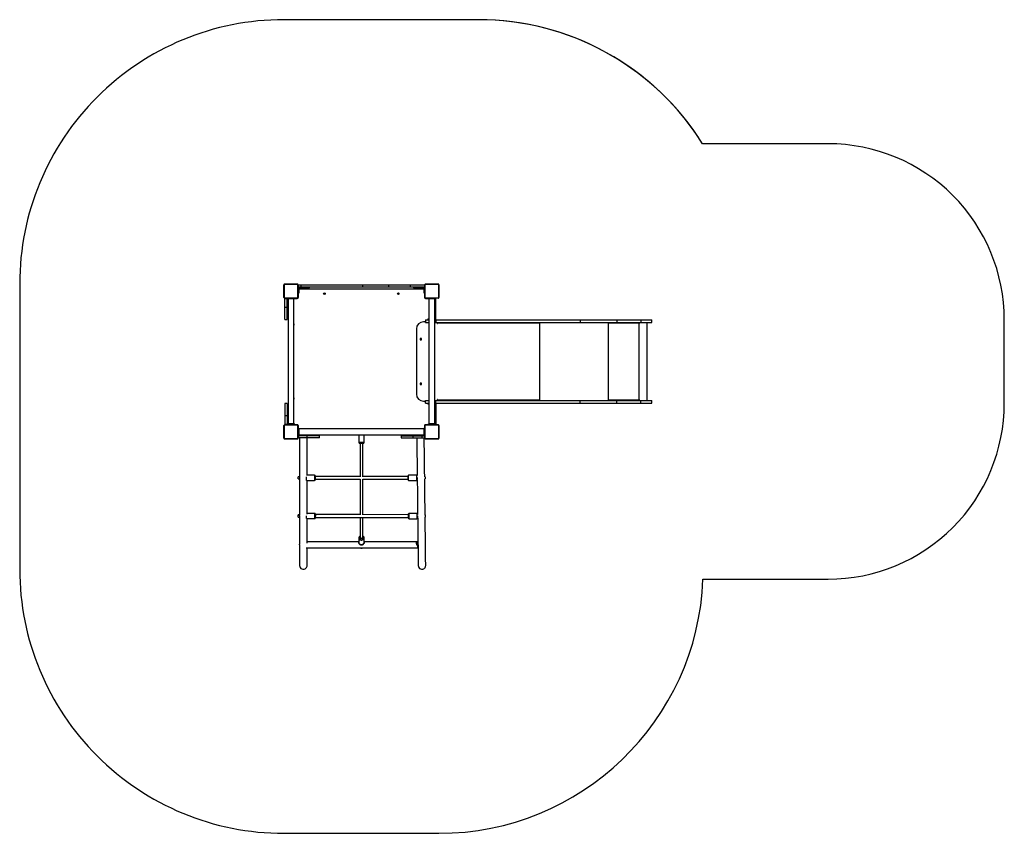
# Model space of a CAD drawing. Units: millimetres. Extents: x 130 to 689, y 0 to 462.
import ezdxf

# ---------------------------------------------------------------- set-up
doc = ezdxf.new("R2010")
doc.units = ezdxf.units.MM
doc.layers.add('strefa', color=7, linetype='Continuous')

# ---------------------------------------------------------------- blocks, each defined once
blk = doc.blocks.new('0200 2d')
at = {"color": 7, "linetype": 'Continuous', "lineweight": 25}
for p, q in [((280.3, 304.4), (280.3, 311.6)), ((280.37, 311.72), (280.37, 304.27)), ((288.02, 311.93), (280.57, 311.93)), ((280.7, 312), (287.9, 312)), ((288.23, 304.27), (288.23, 311.72)), ((288.3, 311.6), (288.3, 304.4)), ((288.3, 309.39), (288.7, 309.39)), ((288.3, 308.18), (288.7, 308.18)), ((288.45, 310.2), (288.45, 311.4)), ((290.1, 311.4), (288.45, 311.4)), ((290.1, 310.2), (288.45, 310.2)), ((288.7, 309.45), (288.7, 309.39)), ((288.7, 309.39), (288.7, 308.18)), ((288.7, 309.2), (359.9, 309.2)), ((288.7, 308.18), (288.7, 307.3)), ((292.8, 309.8), (289.05, 309.8)), ((290.1, 310.2), (290.1, 311.4)), ((325.12, 311.4), (290.1, 311.4)), ((325.12, 310.2), (290.1, 310.2)), ((292.8, 310.2), (292.8, 309.8)), ((294.8, 309.8), (292.8, 309.8)), ((294.8, 309.8), (294.8, 310.2)), ((325.12, 310.2), (325.12, 311.4)), ((339.76, 311.4), (325.12, 311.4)), ((339.76, 310.2), (325.12, 310.2)), ((339.76, 310.2), (339.76, 311.4)), ((352.06, 311.4), (339.76, 311.4)), ((352.06, 310.2), (339.76, 310.2)), ((352.06, 310.2), (352.06, 311.4)), ((360.3, 311.4), (352.06, 311.4)), ((360.3, 310.2), (352.06, 310.2)), ((353.8, 310.2), (353.8, 309.8)), ((355.8, 309.8), (353.8, 309.8)), ((355.8, 310.2), (355.8, 309.8)), ((359.55, 309.8), (355.8, 309.8)), ((359.9, 309.39), (359.9, 309.45)), ((359.9, 308.18), (359.9, 309.39)), ((359.9, 307.3), (359.9, 308.18)), ((360.3, 304.4), (360.3, 311.6)), ((360.37, 311.72), (360.37, 304.27)), ((368.02, 311.93), (360.57, 311.93)), ((360.7, 312), (367.9, 312)), ((368.23, 304.27), (368.23, 311.72)), ((368.3, 311.6), (368.3, 304.4)), ((280.57, 304.07), (288.02, 304.07)), ((287.9, 304), (280.7, 304)), ((280.89, 298.85), (280.89, 303.85)), ((280.89, 303.85), (282.09, 303.85)), ((282.09, 298.85), (282.09, 303.85)), ((282.29, 303.5), (282.29, 304)), ((286.29, 303.5), (282.29, 303.5)), ((282.49, 303.25), (282.49, 299.5)), ((282.61, 303.5), (282.61, 232.5)), ((285.98, 232.5), (285.98, 303.5)), ((286.29, 303.5), (286.29, 304)), ((286.29, 303.8), (287.85, 303.8)), ((287.9, 304), (288.29, 304)), ((288.3, 307.3), (288.7, 307.3)), ((288.3, 306.85), (288.7, 306.85)), ((288.3, 304), (288.3, 304.4)), ((288.45, 304.4), (288.45, 306.85)), ((288.7, 307.3), (288.7, 306.85)), ((359.9, 306.85), (359.9, 307.3)), ((359.9, 306.85), (360.3, 306.85)), ((360.15, 306.85), (360.15, 304.4)), ((360.3, 304.4), (360.3, 304)), ((360.3, 304), (360.7, 304)), ((360.57, 304.07), (368.02, 304.07)), ((367.9, 304), (360.7, 304)), ((360.75, 303.8), (361.95, 303.8)), ((361.95, 304), (361.95, 303.6)), ((362.3, 303.6), (361.95, 303.6)), ((362.3, 303.5), (362.3, 304)), ((366.3, 303.5), (362.3, 303.5)), ((362.62, 303.5), (362.62, 232.5)), ((365.99, 232.5), (365.99, 303.5)), ((366.3, 303.5), (366.3, 304)), ((366.3, 303.9), (366.5, 303.9)), ((366.5, 303.7), (366.5, 303.9)), ((366.5, 298.7), (366.5, 303.7)), ((280.89, 298.85), (282.09, 298.85)), ((280.89, 291.85), (280.89, 298.85)), ((282.09, 299.5), (282.49, 299.5)), ((282.09, 291.85), (282.09, 298.85)), ((282.09, 297.5), (282.49, 297.5)), ((282.49, 299.5), (282.49, 297.5)), ((365.99, 298.7), (366.5, 298.7)), ((366.5, 291.69), (366.5, 298.7)), ((280.89, 291.85), (282.09, 291.85)), ((360.58, 291.65), (360.58, 290.55)), ((360.58, 291.65), (360.61, 291.65)), ((360.61, 291.65), (360.61, 290.15)), ((360.61, 291.65), (362.62, 291.65)), ((361.95, 292.2), (361.95, 291.8)), ((361.95, 292.2), (362.4, 292.2)), ((362.4, 291.8), (361.95, 291.8)), ((362.4, 291.8), (362.4, 292.2)), ((362.4, 292.2), (362.62, 292.2)), ((362.62, 291.8), (362.4, 291.8)), ((365.99, 291.69), (366.5, 291.69)), ((365.99, 291.65), (366.55, 291.65)), ((366.55, 291.65), (366.55, 290.15)), ((366.55, 291.65), (448.45, 291.65)), ((448.45, 291.65), (448.45, 290.15)), ((448.45, 291.65), (469.29, 291.65)), ((469.29, 291.65), (469.29, 290.15)), ((469.29, 291.65), (482.86, 291.65)), ((482.86, 291.65), (482.86, 290.15)), ((482.86, 291.65), (489.23, 291.65)), ((489.23, 290.15), (489.23, 291.65)), ((285.99, 288.59), (285.99, 289.33)), ((355.51, 286.5), (355.51, 249.5)), ((360.58, 290.5), (359.51, 290.5)), ((360.58, 290.55), (360.58, 290.55)), ((360.58, 290.15), (360.58, 290.55)), ((360.58, 290.15), (360.61, 290.15)), ((360.61, 290.15), (362.62, 290.15)), ((365.99, 290.15), (366.55, 290.15)), ((366.55, 290.15), (448.45, 290.15)), ((367.37, 290.15), (367.37, 289.65)), ((367.45, 289.65), (367.45, 289.75)), ((425.18, 289.75), (367.45, 289.75)), ((425.12, 290.15), (425.12, 289.99)), ((425.18, 289.75), (425.18, 289.65)), ((425.25, 289.65), (425.25, 290.15)), ((448.45, 290.15), (469.29, 290.15)), ((464.73, 290.15), (464.73, 289.65)), ((464.78, 289.95), (464.73, 289.95)), ((464.78, 289.95), (464.78, 290.15)), ((464.8, 289.75), (464.83, 289.75)), ((464.8, 289.75), (464.8, 289.65)), ((464.8, 289.65), (464.83, 289.65)), ((464.83, 289.65), (464.83, 289.75)), ((481.82, 289.75), (464.83, 289.75)), ((469.29, 290.15), (482.86, 290.15)), ((481.82, 289.75), (481.82, 289.65)), ((481.9, 290.15), (481.9, 289.65)), ((481.9, 289.65), (481.92, 289.65)), ((481.92, 289.65), (481.92, 290.15)), ((482.02, 245.85), (482.02, 290.15)), ((482.86, 290.15), (489.23, 290.15)), ((486.59, 245.85), (486.59, 290.15)), ((357.58, 281.12), (357.58, 280.27)), ((358.43, 281.12), (357.58, 281.12)), ((357.58, 281.09), (357.6, 281.12)), ((357.58, 280.27), (358.43, 280.27)), ((358.43, 280.27), (358.43, 281.12)), ((358.43, 255.72), (357.58, 255.72)), ((357.58, 255.72), (357.58, 254.87)), ((357.58, 255.69), (357.6, 255.72)), ((357.58, 254.87), (358.43, 254.87)), ((358.43, 254.87), (358.43, 255.72)), ((285.99, 246.59), (285.99, 247.33)), ((367.37, 246.35), (367.37, 245.85)), ((367.45, 246.25), (367.45, 246.35)), ((367.45, 246.25), (425.18, 246.25)), ((425.12, 246.01), (425.12, 245.85)), ((425.18, 246.35), (425.18, 246.25)), ((425.25, 245.85), (425.25, 246.35)), ((464.73, 246.35), (464.73, 245.85)), ((464.78, 246.05), (464.73, 246.05)), ((464.78, 246.05), (464.78, 245.85)), ((464.8, 246.35), (464.83, 246.35)), ((464.8, 246.35), (464.8, 246.25)), ((464.8, 246.25), (464.83, 246.25)), ((464.83, 246.25), (464.83, 246.35)), ((464.83, 246.25), (481.82, 246.25)), ((481.82, 246.35), (481.82, 246.25)), ((481.9, 246.35), (481.92, 246.35)), ((481.9, 246.35), (481.9, 245.85)), ((481.92, 245.85), (481.92, 246.35)), ((282.1, 244.15), (280.9, 244.15)), ((280.9, 244.15), (280.9, 237.15)), ((282.1, 244.15), (282.1, 237.15)), ((359.51, 245.5), (360.58, 245.5)), ((360.58, 245.45), (360.58, 245.85)), ((360.58, 245.85), (360.61, 245.85)), ((360.58, 244.35), (360.58, 245.45)), ((360.58, 245.45), (360.58, 245.45)), ((360.58, 244.35), (360.61, 244.35)), ((360.61, 244.35), (360.61, 245.85)), ((360.61, 245.85), (362.62, 245.85)), ((360.61, 244.35), (362.62, 244.35)), ((361.94, 244.2), (361.94, 243.8)), ((361.94, 244.2), (362.4, 244.2)), ((362.4, 243.8), (361.94, 243.8)), ((362.4, 244.2), (362.4, 243.8)), ((362.4, 244.2), (362.62, 244.2)), ((362.62, 243.8), (362.4, 243.8)), ((365.99, 245.85), (366.55, 245.85)), ((365.99, 244.35), (366.55, 244.35)), ((366.49, 244.3), (365.99, 244.3)), ((366.49, 244.3), (366.49, 237.3)), ((366.55, 244.35), (366.55, 245.85)), ((366.55, 245.85), (448.45, 245.85)), ((366.55, 244.35), (448.45, 244.35)), ((448.45, 244.35), (448.45, 245.85)), ((448.45, 245.85), (469.29, 245.85)), ((448.45, 244.35), (469.29, 244.35)), ((469.29, 244.35), (469.29, 245.85)), ((469.29, 245.85), (482.86, 245.85)), ((469.29, 244.35), (482.86, 244.35)), ((482.86, 244.35), (482.86, 245.85)), ((482.86, 245.85), (489.23, 245.85)), ((482.86, 244.35), (489.23, 244.35)), ((489.23, 244.35), (489.23, 245.85)), ((282.1, 237.15), (280.9, 237.15)), ((280.9, 237.15), (280.9, 232.15)), ((282.5, 238.5), (282.1, 238.5)), ((282.1, 237.15), (282.1, 232.15)), ((282.1, 236.5), (282.5, 236.5)), ((282.5, 238.5), (282.5, 236.5)), ((282.5, 236.5), (282.5, 232.75)), ((366.49, 237.3), (365.99, 237.3)), ((366.49, 237.3), (366.49, 232.3)), ((280.3, 224.4), (280.3, 231.6)), ((280.37, 231.72), (280.37, 224.27)), ((288.02, 231.93), (280.57, 231.93)), ((280.7, 232), (287.9, 232)), ((282.1, 232.15), (280.9, 232.15)), ((282.29, 232), (282.29, 232.5)), ((286.29, 232.5), (282.29, 232.5)), ((286.29, 232), (286.29, 232.5)), ((287.85, 232.1), (286.29, 232.1)), ((288.18, 232), (287.9, 232)), ((288.23, 224.27), (288.23, 231.72)), ((288.3, 231.6), (288.3, 231.89)), ((288.3, 231.6), (288.3, 224.4)), ((288.8, 230), (288.3, 230)), ((288.45, 230), (288.45, 231.5)), ((288.8, 230), (288.8, 226)), ((359.8, 229.68), (288.8, 229.68)), ((360.3, 230), (359.8, 230)), ((359.8, 230), (359.8, 226)), ((360.15, 231.5), (360.15, 230)), ((360.3, 231.89), (360.3, 231.6)), ((360.3, 224.4), (360.3, 231.6)), ((360.37, 231.72), (360.37, 224.27)), ((360.7, 232), (360.42, 232)), ((368.02, 231.93), (360.57, 231.93)), ((360.7, 232), (367.9, 232)), ((361.94, 232.1), (360.75, 232.1)), ((361.94, 232.4), (361.94, 232)), ((361.94, 232.4), (362.3, 232.4)), ((362.3, 232), (362.3, 232.5)), ((366.3, 232.5), (362.3, 232.5)), ((366.3, 232), (366.3, 232.5)), ((366.49, 232.1), (366.3, 232.1)), ((366.49, 232.3), (366.49, 232.1)), ((368.23, 224.27), (368.23, 231.72)), ((368.3, 231.6), (368.3, 224.4)), ((280.57, 224.07), (288.02, 224.07)), ((287.9, 224), (280.7, 224)), ((288.8, 226), (288.3, 226)), ((293.45, 225.8), (288.45, 225.8)), ((288.45, 224.6), (288.45, 225.8)), ((293.45, 224.6), (288.45, 224.6)), ((288.8, 226.31), (359.8, 226.31)), ((289.05, 226.2), (292.8, 226.2)), ((289.19, 226.31), (289.19, 226.2)), ((289.19, 224.6), (289.19, 202.46)), ((292.8, 225.8), (292.8, 226.2)), ((292.8, 226.2), (294.8, 226.2)), ((293.43, 226.2), (293.43, 226.31)), ((293.43, 203.28), (293.43, 224.6)), ((293.45, 224.6), (293.45, 225.8)), ((300.45, 225.8), (293.45, 225.8)), ((300.45, 224.6), (293.45, 224.6)), ((294.8, 225.8), (294.8, 226.2)), ((300.45, 224.6), (300.45, 225.8)), ((322.8, 226.31), (322.8, 222)), ((325.8, 222), (325.8, 226.31)), ((346.77, 225.8), (346.77, 224.6)), ((346.77, 225.8), (353.5, 225.8)), ((346.77, 224.6), (353.5, 224.6)), ((352.43, 226.2), (352.43, 225.8)), ((352.43, 226.2), (354.43, 226.2)), ((353.5, 225.8), (353.5, 224.6)), ((353.5, 225.8), (358.5, 225.8)), ((353.5, 224.6), (358.5, 224.6)), ((354.43, 225.8), (354.43, 226.2)), ((354.43, 226.2), (358.18, 226.2)), ((355.69, 226.31), (355.69, 226.2)), ((358.5, 225.8), (358.5, 224.6)), ((358.5, 225.8), (360.3, 225.8)), ((358.5, 224.6), (360.3, 224.6)), ((358.84, 226.2), (359.55, 226.2)), ((360.3, 226), (359.8, 226)), ((359.93, 225.8), (359.93, 225.9)), ((360.57, 224.07), (368.02, 224.07)), ((367.9, 224), (360.7, 224)), ((325.3, 221.5), (323.3, 221.5)), ((323.5, 221.5), (323.5, 202.51)), ((325.1, 202.5), (325.1, 221.5)), ((289.19, 202.52), (288.37, 202.52)), ((288.37, 201.32), (288.37, 202.52)), ((288.37, 201.32), (289.21, 201.32)), ((289.19, 201.32), (289.19, 180.67)), ((297.7, 203.42), (293.43, 203.42)), ((298.2, 200.92), (298.2, 202.92)), ((323.5, 202.72), (298.2, 202.72)), ((350.6, 202.72), (325.1, 202.72)), ((350.6, 202.92), (350.6, 201.87)), ((350.6, 201.87), (350.6, 200.92)), ((355.6, 203.42), (351.1, 203.42)), ((356.1, 200.99), (356.1, 202.17)), ((360.43, 202.52), (360.2, 202.52)), ((360.2, 201.32), (360.43, 201.32)), ((360.43, 202.52), (360.43, 201.89)), ((360.43, 201.89), (360.43, 201.32)), ((293.33, 200.42), (297.7, 200.42)), ((293.43, 181.34), (293.43, 200.42)), ((298.2, 201.12), (323.51, 201.12)), ((323.5, 201.12), (323.5, 180.96)), ((325.08, 201.12), (350.6, 201.12)), ((325.1, 180.95), (325.1, 201.12)), ((351.1, 200.42), (355.6, 200.42)), ((289.19, 180.83), (288.37, 180.83)), ((288.37, 179.63), (288.37, 180.83)), ((288.37, 179.63), (289.23, 179.63)), ((289.19, 179.63), (289.19, 164.15)), ((297.7, 181.73), (293.43, 181.73)), ((298.2, 179.23), (298.2, 181.23)), ((323.5, 180.99), (298.2, 181.03)), ((298.2, 179.43), (350.81, 179.35)), ((323.5, 179.39), (323.5, 168.07)), ((350.8, 180.95), (325.1, 180.99)), ((325.1, 168.07), (325.1, 179.39)), ((355.79, 181.71), (351.29, 181.68)), ((360.42, 179.64), (360.63, 179.64)), ((360.62, 180.84), (360.45, 180.84)), ((293.17, 178.73), (293.2, 178.73)), ((293.2, 178.73), (297.7, 178.73)), ((293.43, 164.71), (293.43, 178.73)), ((351.31, 178.68), (355.81, 178.71)), ((322.8, 167.9), (322.79, 167.8)), ((322.79, 167.8), (322.79, 167.77)), ((322.79, 167.77), (322.79, 165.12)), ((322.8, 167.93), (322.8, 167.9)), ((325.79, 165.12), (325.79, 167.77)), ((289.19, 163.56), (289.19, 152.12)), ((292.85, 162.17), (356.05, 162.17)), ((322.79, 165.54), (293.43, 165.54)), ((293.43, 152.12), (293.43, 162.17)), ((356.05, 165.54), (325.79, 165.54))]:
    blk.add_line(p, q, dxfattribs=at)
at = {"color": 8, "linetype": 'Continuous', "lineweight": 25}
for p, q in [((360.3, 309.39), (359.9, 309.39)), ((360.3, 308.18), (359.9, 308.18)), ((287.9, 304), (287.9, 303.8)), ((288.3, 304.4), (288.45, 304.4)), ((360.3, 307.3), (359.9, 307.3)), ((360.3, 304.4), (360.15, 304.4)), ((360.7, 304), (360.7, 303.8)), ((366.3, 303.7), (366.5, 303.7)), ((367.37, 289.75), (367.45, 289.75)), ((367.37, 289.65), (367.45, 289.65)), ((425.18, 289.65), (425.25, 289.65)), ((425.56, 245.85), (425.56, 290.15)), ((464.63, 245.85), (464.63, 290.15)), ((367.37, 246.35), (367.45, 246.35)), ((367.37, 246.25), (367.45, 246.25)), ((425.18, 246.35), (425.25, 246.35)), ((287.9, 232), (287.9, 232.09)), ((288.3, 231.6), (288.44, 231.6)), ((360.3, 231.6), (360.16, 231.6)), ((360.7, 232), (360.7, 232.09)), ((366.49, 232.3), (366.3, 232.3)), ((324.44, 222), (322.8, 222)), ((325.8, 222), (324.44, 222)), ((293.2, 200.47), (293.2, 202.54)), ((297.7, 203.42), (297.7, 203.4)), ((297.7, 203.4), (297.7, 200.42)), ((351.1, 203.42), (351.1, 203.42)), ((351.1, 200.42), (351.1, 203.42)), ((355.6, 203.42), (355.6, 201.85)), ((355.6, 201.85), (355.6, 200.42)), ((293.2, 178.73), (293.2, 180.41)), ((297.7, 181.73), (297.7, 178.73)), ((351.29, 181.67), (351.29, 181.68))]:
    blk.add_line(p, q, dxfattribs=at)
blk.add_lwpolyline([(515.78, 395.02, 0.251434), (390.77, 462.13), (280.3, 462.13, 0.414214), (130.3, 312.13), (130.3, 150, 0.414214), (280.3, 0), (368.3, 0, 0.403215), (518.19, 144.35), (589.23, 144.35, 0.414214), (689.23, 244.35), (689.23, 291.65, 0.414214), (589.23, 391.65), (517.96, 391.65, 0.258558), (390.77, 462.13)], format="xyb")
at = {"color": 7, "linetype": 'Continuous', "lineweight": 25, "flags": 128}
for points in [[(285.98, 288.59), (286.04, 288.62), (286.09, 288.65)], [(367.37, 289.65), (367.38, 289.63), (367.39, 289.61), (367.4, 289.6), (367.41, 289.6), (367.43, 289.6), (367.44, 289.61), (367.45, 289.63), (367.45, 289.65)], [(424.92, 290.15), (424.97, 290.14), (425.02, 290.12), (425.06, 290.08), (425.1, 290.03), (425.13, 289.97), (425.16, 289.9), (425.17, 289.82), (425.18, 289.75)], [(425.18, 289.65), (425.18, 289.63), (425.19, 289.61), (425.2, 289.6), (425.21, 289.6), (425.23, 289.6), (425.24, 289.61), (425.25, 289.63), (425.25, 289.65)], [(285.98, 246.59), (286.04, 246.62), (286.09, 246.65)], [(367.45, 246.35), (367.45, 246.37), (367.44, 246.38), (367.43, 246.39), (367.41, 246.4), (367.4, 246.39), (367.39, 246.38), (367.38, 246.37), (367.37, 246.35)], [(425.18, 246.25), (425.17, 246.17), (425.16, 246.09), (425.13, 246.02), (425.1, 245.96), (425.06, 245.91), (425.02, 245.88), (424.97, 245.85), (424.92, 245.85)], [(425.25, 246.35), (425.25, 246.37), (425.24, 246.38), (425.23, 246.39), (425.21, 246.4), (425.2, 246.39), (425.19, 246.38), (425.18, 246.37), (425.18, 246.35)], [(355.71, 224.6), (355.72, 223.1), (355.74, 221.32), (355.76, 219.55), (355.78, 217.78), (355.8, 216.03), (355.82, 214.29), (355.84, 212.56), (355.86, 210.84), (355.88, 209.13), (355.9, 207.44), (355.92, 205.75), (355.94, 204.09), (355.95, 203.15)], [(360.2, 202.47), (360.19, 203.28), (360.17, 204.88), (360.15, 206.49), (360.13, 208.12), (360.12, 209.76), (360.1, 211.42), (360.08, 213.08), (360.06, 214.76), (360.04, 216.44), (360.02, 218.14), (360, 219.84), (359.98, 221.55), (359.96, 223.27), (359.95, 224.6)], [(289.21, 201.33), (289.22, 201.32), (289.25, 201.38), (289.27, 201.5), (289.28, 201.66)], [(360.45, 180.68), (360.44, 181.35), (360.43, 182.67), (360.41, 184.01), (360.4, 185.38), (360.38, 186.76), (360.36, 188.17), (360.35, 189.6), (360.33, 191.04), (360.31, 192.51), (360.3, 194), (360.28, 195.5), (360.26, 197.02), (360.24, 198.56), (360.23, 200.12), (360.21, 201.32)], [(355.98, 200.59), (355.99, 199.76), (356.01, 198.17), (356.03, 196.6), (356.04, 195.05), (356.06, 193.51), (356.08, 192), (356.1, 190.5), (356.11, 189.03), (356.13, 187.57), (356.15, 186.14), (356.16, 184.73), (356.18, 183.35), (356.19, 181.99), (356.2, 181.17)], [(289.28, 179.83), (289.27, 179.97), (289.25, 180.17), (289.22, 180.37), (289.2, 180.55), (289.2, 180.68)], [(289.23, 179.64), (289.25, 179.64), (289.27, 179.71), (289.28, 179.83)], [(298.2, 181.03), (298.2, 181.03), (298.2, 181.01), (298.2, 180.96), (298.2, 180.87), (298.2, 180.75), (298.2, 180.6), (298.2, 180.44), (298.2, 180.27), (298.2, 180.23)], [(350.8, 181.17), (350.8, 181.17), (350.8, 181.12), (350.8, 181.05), (350.8, 180.94), (350.8, 180.8), (350.8, 180.64), (350.8, 180.47), (350.81, 180.28), (350.81, 180.09)], [(350.81, 180.09), (350.81, 179.91), (350.81, 179.73), (350.81, 179.57), (350.81, 179.43), (350.81, 179.31), (350.81, 179.26)], [(350.81, 180.06), (350.81, 179.95), (350.81, 179.78), (350.81, 179.63), (350.81, 179.49), (350.81, 179.37), (350.81, 179.28), (350.81, 179.26)], [(356.23, 178.93), (356.23, 178.48), (356.25, 177.21), (356.26, 175.96), (356.28, 174.74), (356.29, 173.55), (356.3, 172.39), (356.32, 171.25), (356.33, 170.15), (356.34, 169.07), (356.35, 168.02), (356.37, 167), (356.38, 166.02), (356.39, 165.06), (356.4, 164.13)], [(356.31, 179.22), (356.31, 179.23), (356.31, 179.29), (356.31, 179.38), (356.31, 179.5), (356.31, 179.64), (356.31, 179.81), (356.31, 179.99), (356.31, 180.18), (356.31, 180.37)], [(360.78, 152.15), (360.78, 152.24), (360.77, 152.37), (360.77, 152.53), (360.77, 152.73), (360.77, 152.96), (360.76, 153.22), (360.76, 153.52), (360.76, 153.86), (360.75, 154.23), (360.75, 154.63), (360.74, 155.07), (360.74, 155.54), (360.73, 156.04), (360.73, 156.58), (360.72, 157.15), (360.71, 157.76), (360.71, 158.39), (360.7, 159.06), (360.69, 159.77), (360.68, 160.5), (360.67, 161.27), (360.66, 162.06), (360.65, 162.89), (360.64, 163.75), (360.63, 164.64), (360.62, 165.56), (360.61, 166.51), (360.6, 167.48), (360.59, 168.49), (360.58, 169.53), (360.57, 170.59), (360.55, 171.68), (360.54, 172.8), (360.53, 173.94), (360.51, 175.12), (360.5, 176.31), (360.49, 177.54), (360.47, 178.78), (360.46, 179.64)], [(325.1, 168.07), (325.09, 167.98), (325.04, 167.87), (324.96, 167.77), (324.85, 167.69), (324.71, 167.62), (324.55, 167.57), (324.38, 167.54), (324.21, 167.54), (324.04, 167.57), (323.89, 167.62), (323.75, 167.69), (323.64, 167.77), (323.55, 167.87), (323.51, 167.98), (323.5, 168.07)], [(289.28, 163.33), (289.27, 163.44), (289.25, 163.61), (289.22, 163.81), (289.2, 164), (289.2, 164.17)], [(289.22, 163.85), (289.21, 163.79), (289.2, 163.6), (289.2, 163.44), (289.22, 163.32), (289.25, 163.26), (289.27, 163.26), (289.28, 163.33)], [(322.8, 165.12), (322.79, 165.05), (322.82, 164.86), (322.88, 164.68), (322.97, 164.51), (323.08, 164.35), (323.22, 164.21), (323.38, 164.08), (323.56, 163.98), (323.76, 163.9), (323.97, 163.84), (324.18, 163.82), (324.4, 163.82), (324.62, 163.85), (324.84, 163.9), (325.04, 163.98), (325.22, 164.09), (325.39, 164.23), (325.53, 164.38), (325.64, 164.55), (325.73, 164.73), (325.78, 164.92), (325.79, 165.11), (325.79, 165.12)], [(324.88, 162.17), (324.87, 162.13), (324.81, 162.02), (324.71, 161.93), (324.59, 161.85), (324.45, 161.81), (324.3, 161.79), (324.15, 161.8), (324.01, 161.85), (323.89, 161.92), (323.79, 162.01), (323.73, 162.12), (323.71, 162.17)], [(356.05, 162.17), (356.17, 162.18), (356.29, 162.26), (356.35, 162.33), (356.38, 162.42), (356.38, 162.53), (356.36, 162.65), (356.31, 162.81), (356.23, 162.99), (356.09, 163.26), (355.94, 163.55), (355.8, 163.85), (355.68, 164.17), (355.61, 164.4), (355.57, 164.62), (355.55, 164.85), (355.57, 165.03), (355.61, 165.19), (355.67, 165.32), (355.75, 165.42), (355.88, 165.5), (356.02, 165.54), (356.17, 165.52), (356.29, 165.45), (356.35, 165.38), (356.38, 165.29), (356.38, 165.18), (356.36, 165.05), (356.31, 164.89), (356.23, 164.71), (356.09, 164.44), (355.94, 164.15), (355.8, 163.85)], [(355.77, 163.93), (355.8, 164), (355.89, 164.22), (355.99, 164.47), (356.08, 164.7), (356.13, 164.85), (356.16, 164.98), (356.16, 165.1), (356.13, 165.19), (356.04, 165.31), (355.94, 165.34), (355.84, 165.32), (355.74, 165.26), (355.65, 165.15), (355.6, 165.04), (355.56, 164.89), (355.56, 164.79)], [(356.5, 163.31), (356.49, 163.42), (356.46, 163.59), (356.43, 163.79), (356.41, 163.98), (356.4, 164.15)], [(356.43, 163.83), (356.42, 163.77), (356.41, 163.58), (356.41, 163.42), (356.43, 163.3), (356.46, 163.24), (356.49, 163.24), (356.5, 163.31)], [(356.41, 163.54), (356.42, 162.65), (356.43, 161.8), (356.44, 160.99), (356.44, 160.21), (356.45, 159.46), (356.46, 158.74), (356.47, 158.06), (356.48, 157.42), (356.48, 156.81), (356.49, 156.24), (356.5, 155.7), (356.5, 155.2), (356.51, 154.73), (356.51, 154.3), (356.52, 153.91), (356.52, 153.55), (356.52, 153.24), (356.53, 152.95), (356.53, 152.71), (356.53, 152.5), (356.53, 152.33), (356.54, 152.2), (356.54, 152.1)]]:
    blk.add_lwpolyline(points, dxfattribs=at)
at = {"color": 8, "linetype": 'Continuous', "lineweight": 25, "flags": 128}
for points in [[(350.8, 181.17), (350.8, 181.17), (350.8, 181.17)], [(350.81, 179.26), (350.81, 179.23), (350.81, 179.19), (350.81, 179.17), (350.81, 179.18)], [(351.31, 178.68), (351.31, 178.69), (351.31, 178.75), (351.31, 178.83), (351.31, 178.95), (351.31, 179.09), (351.31, 179.26), (351.31, 179.45), (351.31, 179.66), (351.31, 179.89), (351.31, 180.11), (351.31, 180.34), (351.31, 180.57), (351.3, 180.78), (351.3, 180.99), (351.3, 181.17), (351.3, 181.33), (351.3, 181.46), (351.29, 181.57), (351.29, 181.64), (351.29, 181.67)], [(355.79, 181.71), (355.79, 181.7), (355.79, 181.65), (355.8, 181.58), (355.8, 181.46), (355.8, 181.32), (355.8, 181.16), (355.8, 180.97), (355.8, 180.76), (355.81, 180.54), (355.81, 180.32), (355.81, 180.09)], [(355.81, 180.09), (355.81, 179.86), (355.81, 179.64), (355.81, 179.44), (355.81, 179.25), (355.81, 179.09), (355.81, 178.95), (355.81, 178.84), (355.81, 178.76), (355.81, 178.72), (355.81, 178.71)], [(322.79, 167.77), (322.79, 167.72), (322.82, 167.53), (322.88, 167.36), (322.98, 167.19), (323.11, 167.03), (323.26, 166.89), (323.44, 166.78), (323.64, 166.68), (323.85, 166.62), (324.08, 166.58), (324.31, 166.56), (324.53, 166.58), (324.76, 166.62), (324.97, 166.69), (325.17, 166.79), (325.34, 166.91), (325.49, 167.05), (325.62, 167.21), (325.71, 167.38), (325.77, 167.55), (325.79, 167.74), (325.79, 167.78)], [(325.11, 168.54), (325.16, 168.47), (325.24, 168.33), (325.28, 168.18), (325.29, 168.02), (325.26, 167.87), (325.2, 167.73), (325.1, 167.59), (324.97, 167.48), (324.82, 167.39), (324.65, 167.32), (324.47, 167.28), (324.28, 167.26), (324.09, 167.28), (323.91, 167.32), (323.74, 167.4), (323.59, 167.49), (323.47, 167.61), (323.38, 167.74), (323.32, 167.89), (323.29, 168.04), (323.3, 168.19), (323.35, 168.34), (323.43, 168.48), (323.5, 168.56)], [(325.79, 165.12), (325.79, 165.04), (325.76, 164.85), (325.69, 164.68), (325.59, 164.51), (325.46, 164.36), (325.3, 164.22), (325.12, 164.11), (324.92, 164.02), (324.7, 163.96), (324.48, 163.92), (324.25, 163.91), (324.02, 163.93), (323.8, 163.98), (323.59, 164.05), (323.39, 164.15), (323.22, 164.27), (323.07, 164.42), (322.95, 164.57), (322.87, 164.75), (322.81, 164.93), (322.79, 165.11), (322.79, 165.12)]]:
    blk.add_lwpolyline(points, dxfattribs=at)
at = {"color": 7, "linetype": 'Continuous', "lineweight": 25}
for centre in [(303.3, 306.5), (345.3, 306.5)]:
    blk.add_circle(centre, 0.45, dxfattribs=at)
for centre, radius, start, end in [((280.7, 311.6), 0.4, 90.0008, 180), ((280.45, 311.59), 0.154, 123.4909, 178.3938), ((280.57, 311.72), 0.207, 90.0022, 180.0045), ((280.7, 311.84), 0.154, 91.6217, 146.4828), ((287.89, 311.84), 0.154, 33.5061, 88.3893), ((287.9, 311.6), 0.4, 0.0002, 89.9989), ((288.02, 311.72), 0.207, 0.0054, 89.9946), ((288.14, 311.59), 0.154, 1.6011, 56.4974), ((289.05, 309.45), 0.75, 90, 180), ((289.05, 309.45), 0.35, 90, 180), ((359.55, 309.45), 0.75, 1.3911, 90), ((359.55, 309.45), 0.35, 0, 90), ((360.7, 311.6), 0.4, 90.0008, 180), ((360.45, 311.59), 0.154, 123.5061, 178.3786), ((360.57, 311.72), 0.207, 89.9955, 180.0045), ((360.7, 311.84), 0.154, 91.6164, 146.4975), ((367.89, 311.84), 0.154, 33.5023, 88.3932), ((367.9, 311.6), 0.4, 359.9968, 90.0023), ((368.02, 311.72), 0.207, 0.0026, 89.9974), ((368.14, 311.59), 0.154, 1.6011, 56.4974), ((280.45, 304.4), 0.154, 181.6052, 236.5101), ((280.7, 304.4), 0.4, 179.9998, 269.9993), ((280.57, 304.27), 0.207, 179.9933, 270.0001), ((280.7, 304.15), 0.154, 213.5172, 268.3783), ((282.84, 303.25), 0.75, 136.5435, 180), ((282.84, 303.25), 0.35, 134.4153, 180), ((287.85, 304.4), 0.6, 270, 360), ((287.9, 304.4), 0.4, 270.0004, 0.0005), ((287.89, 304.15), 0.154, 271.6107, 326.4939), ((288.02, 304.27), 0.207, 270.0044, 359.9956), ((288.14, 304.4), 0.154, 303.5017, 358.3999), ((360.75, 304.4), 0.6, 180, 270), ((360.45, 304.4), 0.154, 181.6204, 236.4949), ((360.7, 304.4), 0.4, 179.9998, 269.9993), ((360.57, 304.27), 0.207, 179.9989, 270.0011), ((360.7, 304.15), 0.154, 213.5025, 268.3836), ((367.9, 304.4), 0.4, 269.9984, 0.0025), ((367.89, 304.15), 0.154, 271.6068, 326.4977), ((368.02, 304.27), 0.207, 270.0044, 359.9956), ((368.14, 304.4), 0.154, 303.5017, 358.3999), ((285.75, 288.95), 0.45, 301.066, 58.934), ((359.51, 286.5), 4, 90, 180), ((366.94, 289.76), 0.509, 358.2077, 31.8974), ((464.78, 289.65), 0.0496, 179.656, 0.344), ((464.75, 289.65), 0.0499, 284.4339, 0.1868), ((463.97, 289.85), 0.863, 353.4442, 20.4518), ((464.37, 289.8), 0.431, 353.4413, 20.4513), ((480.97, 289.85), 0.863, 353.4443, 20.4534), ((481.87, 289.65), 0.0496, 179.6606, 0.3394), ((481.85, 289.65), 0.0499, 284.4388, 0.1819), ((285.75, 246.95), 0.45, 301.066, 58.934), ((359.51, 249.5), 4, 180, 270), ((366.93, 246.23), 0.518, 328.3951, 1.4999), ((464.78, 246.35), 0.0496, 359.6509, 180.3491), ((464.75, 246.35), 0.0499, 359.8217, 75.5525), ((463.97, 246.15), 0.863, 339.5486, 6.5556), ((464.37, 246.2), 0.431, 339.5483, 6.5592), ((480.97, 246.15), 0.863, 339.547, 6.5555), ((481.87, 246.35), 0.0496, 359.6555, 180.3445), ((481.85, 246.35), 0.0499, 359.8266, 75.5476), ((280.7, 231.6), 0.4, 90.0007, 180.0001), ((280.45, 231.59), 0.154, 123.49, 178.3944), ((280.57, 231.72), 0.207, 90.0005, 180.0053), ((280.7, 231.84), 0.154, 91.6234, 146.4833), ((282.85, 232.75), 0.75, 180, 222.8334), ((282.85, 232.75), 0.35, 180, 225.5847), ((287.85, 231.5), 0.6, 0, 90), ((287.89, 231.84), 0.154, 33.5057, 88.3877), ((287.9, 231.6), 0.4, 0.0004, 89.9988), ((288.02, 231.72), 0.207, 0.0052, 89.9956), ((288.14, 231.59), 0.154, 1.6005, 56.4982), ((303.3, 229.4), 0.45, 39.2965, 140.7035), ((345.3, 229.4), 0.45, 39.2965, 140.7035), ((360.75, 231.5), 0.6, 90, 180), ((360.7, 231.6), 0.4, 90.0007, 180.0001), ((360.45, 231.59), 0.154, 123.5052, 178.3792), ((360.57, 231.72), 0.207, 89.9939, 180.0053), ((360.7, 231.84), 0.154, 91.618, 146.4979), ((367.89, 231.84), 0.154, 33.5018, 88.3916), ((367.9, 231.6), 0.4, 359.997, 90.0022), ((368.02, 231.72), 0.207, 0.0024, 89.9985), ((368.14, 231.59), 0.154, 1.6005, 56.4982), ((280.45, 224.4), 0.154, 181.606, 236.5095), ((280.7, 224.4), 0.4, 180.0005, 269.9988), ((280.57, 224.27), 0.207, 179.9933, 270.0009), ((280.7, 224.15), 0.154, 213.5171, 268.3763), ((287.9, 224.4), 0.4, 270.0007, 0), ((287.89, 224.15), 0.154, 271.6127, 326.494), ((288.02, 224.27), 0.207, 270.0029, 359.9963), ((288.14, 224.4), 0.154, 303.5023, 358.399), ((289.05, 226.55), 0.75, 227.1666, 270), ((289.05, 226.55), 0.35, 224.4153, 270), ((358.18, 226.55), 0.35, 270, 317.8226), ((358.18, 226.55), 0.75, 270, 341.7398), ((359.55, 226.55), 0.35, 270, 315.5847), ((359.55, 226.55), 0.75, 270, 312.8334), ((360.45, 224.4), 0.154, 181.6213, 236.4943), ((360.7, 224.4), 0.4, 180.0005, 269.9988), ((360.57, 224.27), 0.207, 179.9989, 270.0019), ((360.7, 224.15), 0.154, 213.5024, 268.3816), ((367.9, 224.4), 0.4, 269.9987, 0.002), ((367.89, 224.15), 0.154, 271.6088, 326.4978), ((368.02, 224.27), 0.207, 270.0029, 359.9963), ((368.14, 224.4), 0.154, 303.5023, 358.399), ((323.3, 222), 0.5, 180, 270), ((325.3, 222), 0.5, 270, 0), ((248.09, 197.66), 41.38, 5.5532, 6.6743), ((297.7, 202.92), 0.5, 0, 90), ((351.1, 202.92), 0.5, 90, 180), ((355.6, 202.92), 0.5, 46.0693, 90), ((297.7, 200.92), 0.5, 270, 0), ((351.1, 200.92), 0.5, 180, 270), ((355.6, 200.92), 0.5, 270, 332.5347), ((297.7, 181.23), 0.5, 0, 90), ((297.7, 179.23), 0.5, 270, 0), ((363.74, 181.03), 12.95, 179.3775, 180.3656), ((351.29, 181.18), 0.499, 90.1621, 177.7607), ((358.73, 179.4), 7.92, 180.4143, 181.6496), ((351.31, 179.18), 0.498, 182.7788, 270.5487), ((355.81, 181.25), 0.461, 33.1479, 92.7194), ((355.81, 179.21), 0.498, 270.1151, 357.9982), ((313.6, 180.02), 47.03, 0.2158, 1.0059), ((326.06, 179.81), 34.57, 359.7189, 0.6328), ((324.06, 167.74), 1.28, 116.3712, 171.6317), ((324.55, 167.76), 1.24, 0.9298, 63.6168), ((291.31, 152.12), 2.12, 179.4286, 315.4213), ((291.41, 152.07), 2.02, 314.4089, 1.5307), ((358.66, 152.12), 2.12, 180.0862, 316.079), ((358.76, 152.08), 2.02, 315.0669, 2.1879)]:
    blk.add_arc(centre, radius, start, end, dxfattribs=at)

msp = doc.modelspace()

# ---------------------------------------------------------------- block references
at = {"layer": 'strefa'}
msp.add_blockref('0200 2d', (0, 0), dxfattribs=at)

doc.saveas('drawing.dxf')
